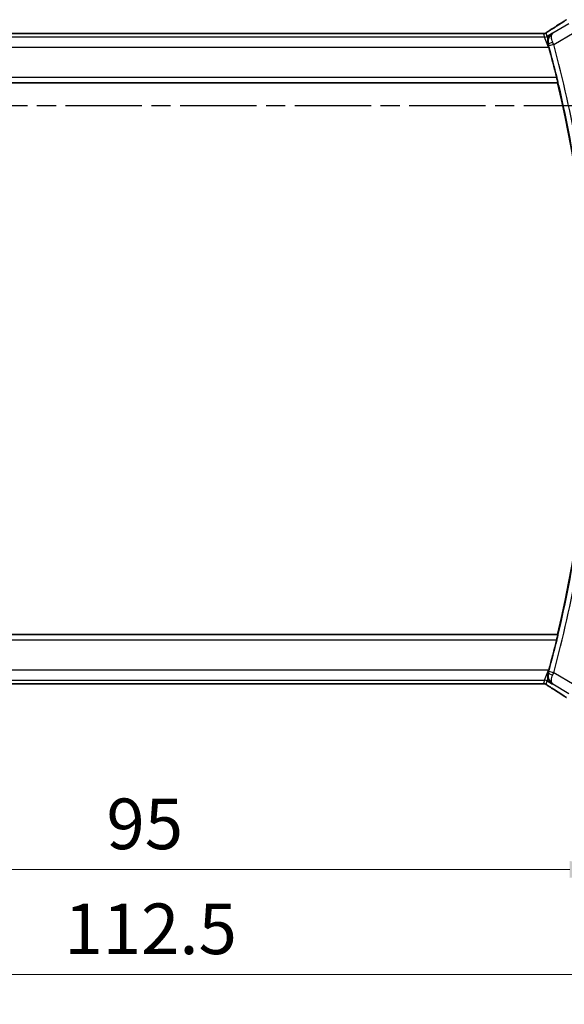
# Model space of a CAD drawing. Units: millimetres. Extents: x 29 to 3392, y 16 to 578.
# Drawn here: x 3228 to 3282, y 228 to 325 of the extents above; entities that cross this region are included whole.
import ezdxf

# ---------------------------------------------------------------- set-up
doc = ezdxf.new("R2010")
doc.units = ezdxf.units.MM
doc.header["$LTSCALE"] = 2
doc.linetypes.add('CHAIN', pattern=[0.3543, 0.2362, -0.0295, 0.0591, -0.0295])
doc.layers.get('Defpoints').update_dxf_attribs({"lineweight": 25})
for name, color, linetype, lineweight in [('Dimension (ISO)', 7, 'Continuous', 18), ('Section Line (ISO)', 7, 'CHAIN', 25), ('Visible (ISO)', 7, 'Continuous', 35), ('Visible Narrow (ISO)', 7, 'Continuous', 25)]:
    doc.layers.add(name, color=color, linetype=linetype, lineweight=lineweight)
doc.styles.add('Note Text (TK)', font='MS PGothic.ttf')
doc.dimstyles.new('Default - Method 1b (TK)', dxfattribs={"dimscale": 2, "dimtxt": 2.5, "dimasz": 2.5, "dimexe": 1, "dimexo": 1.5, "dimgap": 1, "dimtad": 1, "dimtoh": 1, "dimrnd": 1e-08, "dimdsep": 46, "dimtxsty": 'Note Text (TK)', "dimcen": 0.09, "dimdle": 5, "dimclrd": 100, "dimclre": 100, "dimclrt": 7, "dimadec": 1, "dimazin": 1, "dimtfac": 1, "dimtmove": 0, "dimatfit": 3, "dimfxl": 0, "dimtolj": 1, "dimlwd": -1, "dimlwe": -1, "dimarcsym": 0})

# ---------------------------------------------------------------- blocks, each defined once
blk = doc.blocks.new('*D57')
at = {"layer": 'Defpoints', "color": 0, "transparency": 16777216}
for p in [(3192.64, 266.31), (3287.64, 266.31), (3287.64, 240.856)]:
    blk.add_point(p, dxfattribs=at)
at = {"layer": 'Dimension (ISO)', "color": 100, "transparency": 16777216}
for p, q in [((3192.64, 263.31), (3192.64, 238.856)), ((3287.64, 263.31), (3287.64, 238.856)), ((3197.64, 240.856), (3282.64, 240.856))]:
    blk.add_line(p, q, dxfattribs=at)
for points in [[(3197.64, 241.689), (3197.64, 240.023), (3192.64, 240.856)], [(3282.64, 241.689), (3282.64, 240.023), (3287.64, 240.856)]]:
    blk.add_solid(points, dxfattribs=at)
at = {"layer": 'Dimension (ISO)', "color": 7, "transparency": 16777216, "insert": (3236.887, 245.356), "char_height": 5, "attachment_point": 4, "style": 'Note Text (TK)'}
blk.add_mtext('\\A1;95', dxfattribs=at)
blk = doc.blocks.new('*D58')
at = {"layer": 'Defpoints', "color": 0, "transparency": 16777216}
for p in [(3183.919, 266.31), (3296.361, 266.31), (3296.361, 230.49)]:
    blk.add_point(p, dxfattribs=at)
at = {"layer": 'Dimension (ISO)', "color": 100, "transparency": 16777216}
for p, q in [((3183.919, 263.31), (3183.919, 228.49)), ((3296.361, 263.31), (3296.361, 228.49)), ((3188.919, 230.49), (3291.361, 230.49))]:
    blk.add_line(p, q, dxfattribs=at)
for points in [[(3188.919, 231.323), (3188.919, 229.657), (3183.919, 230.49)], [(3291.361, 231.323), (3291.361, 229.657), (3296.361, 230.49)]]:
    blk.add_solid(points, dxfattribs=at)
at = {"layer": 'Dimension (ISO)', "color": 7, "transparency": 16777216, "insert": (3231.205, 234.99), "char_height": 5, "attachment_point": 4, "style": 'Note Text (TK)'}
blk.add_mtext('\\A1; 112.5', dxfattribs=at)

msp = doc.modelspace()

# ---------------------------------------------------------------- linework, layer by layer
at = {"layer": 'Section Line (ISO)', "linetype": 'CHAIN', "ltscale": 15.963032}
msp.add_line((3176.3008, 316.31), (3309.0377, 316.31), dxfattribs=at)
at = {"layer": 'Visible (ISO)'}
for p, q in [((3279.4631, 323.4268), (3200.817, 323.4268)), ((3280.5094, 322.3632), (3280.5526, 322.0705)), ((3198.8707, 318.56), (3281.4453, 318.56)), ((3281.4596, 318.5781), (3281.4453, 318.56)), ((3281.4453, 264.06), (3198.8707, 264.06)), ((3281.4596, 264.0419), (3281.4453, 264.06)), ((3280.5526, 260.5495), (3280.5094, 260.2568)), ((3200.817, 259.1932), (3279.4631, 259.1932))]:
    msp.add_line(p, q, dxfattribs=at)
for radius, start, end in [(117.8474, 13.628451, 15.140195), (117.8125, 346.626395, 13.373605), (117.8474, 344.859805, 346.371549)]:
    msp.add_arc((3166.8276, 291.31), radius, start, end, dxfattribs=at)
for centre, major_axis, ratio, start_param, end_param in [((3281.2785, 323.1773), (-0.4264, 0.6769), 0.5272512, 6.281942, 6.2831114), ((3281.717, 322.7549), (1.0754, 0.6989), 0.8745919, 2.8431594, 2.8758268), ((3281.6824, 259.8829), (1.0321, -0.6944), 0.8882151, 3.4256971, 3.4588676), ((3281.2785, 259.4427), (-0.4264, -0.6769), 0.5272512, 0.0000739, 0.0012433)]:
    msp.add_ellipse(centre, major_axis=major_axis, ratio=ratio, start_param=start_param, end_param=end_param, dxfattribs=at)
for points in [[(3280.8526, 323.8544), (3281.3084, 324.1415), (3281.7276, 324.4099), (3282.0761, 324.6382)], [(3279.8982, 323.4218), (3279.8942, 323.4219), (3279.8902, 323.4218), (3279.8861, 323.4215)], [(3280.5845, 322.0896), (3280.5635, 322.1672), (3280.5411, 322.2481), (3280.5188, 322.3275)], [(3280.5188, 260.2925), (3280.5411, 260.3719), (3280.5635, 260.4528), (3280.5845, 260.5304)], [(3282.0761, 257.9818), (3281.7276, 258.2101), (3281.3084, 258.4785), (3280.8526, 258.7656)]]:
    msp.add_open_spline(points, degree=3, dxfattribs=at)
for points, knots in [([(3282.0756, 324.6379), (3282.0952, 324.6507), (3282.1172, 324.6652), (3282.157, 324.6905), (3282.1721, 324.7), (3282.2086, 324.7226), (3282.2309, 324.7361), (3282.2751, 324.7627), (3282.2975, 324.776), (3282.3189, 324.7884)], [0, 0, 0, 0, 0.01099865, 0.01099865, 0.0168564, 0.0168564, 0.024625118, 0.024625118, 0.032334939, 0.032334939, 0.032334939, 0.032334939]), ([(3279.4631, 323.4268), (3279.5359, 323.4268), (3279.6102, 323.4267), (3279.7198, 323.4257), (3279.7579, 323.4251), (3279.8309, 323.4237), (3279.8662, 323.4228), (3279.8982, 323.4218)], [0, 0, 0, 0, 0.021842432, 0.021842432, 0.033974729, 0.033974729, 0.046854541, 0.046854541, 0.046854541, 0.046854541]), ([(3279.8982, 323.4218), (3279.9563, 323.4199), (3280.0092, 323.4159), (3280.0787, 323.4156), (3280.093, 323.4157), (3280.1135, 323.417), (3280.1217, 323.4178), (3280.1361, 323.4198), (3280.1411, 323.4206), (3280.1504, 323.4224), (3280.1547, 323.4232), (3280.1646, 323.4254), (3280.1705, 323.4269), (3280.1761, 323.4284)], [0, 0, 0, 0, 0.023135597, 0.023135597, 0.03135736, 0.03135736, 0.035233345, 0.035233345, 0.037069207, 0.037069207, 0.038486945, 0.038486945, 0.04024375, 0.04024375, 0.04024375, 0.04024375]), ([(3280.1761, 323.4284), (3280.1812, 323.4299), (3280.1858, 323.4313), (3280.1946, 323.4343), (3280.1988, 323.4358), (3280.2105, 323.4402), (3280.2172, 323.4431), (3280.2343, 323.4509), (3280.2404, 323.4543), (3280.2546, 323.4625), (3280.2629, 323.4677), (3280.2937, 323.4869), (3280.3167, 323.5025), (3280.3701, 323.5396), (3280.4, 323.5604), (3280.434, 323.5834)], [0, 0, 0, 0, 0.001727332, 0.001727332, 0.003642764, 0.003642764, 0.007425804, 0.007425804, 0.014493363, 0.014493363, 0.021781004, 0.021781004, 0.0372761, 0.0372761, 0.058992885, 0.058992885, 0.058992885, 0.058992885]), ([(3280.434, 323.5834), (3280.4813, 323.6155), (3280.5339, 323.6503), (3280.6677, 323.7376), (3280.7605, 323.7964), (3280.8522, 323.8542)], [0.000042201, 0.000042201, 0.000042201, 0.000042201, 0.030552644, 0.030552644, 0.068936535, 0.068936535, 0.068936535, 0.068936535]), ([(3280.9307, 323.4628), (3280.9298, 323.4622), (3280.9289, 323.4616), (3280.793, 323.3725), (3280.6796, 323.2474), (3280.56, 323.0247), (3280.5275, 322.9404), (3280.4857, 322.7576), (3280.476, 322.6589), (3280.4814, 322.5559)], [-0.00046561, -0.00046561, -0.00046561, -0.00046561, 0, 0, 0.0700399, 0.0700399, 0.10663063, 0.10663063, 0.14290088, 0.14290088, 0.14290088, 0.14290088]), ([(3280.4814, 322.5558), (3280.4826, 322.5328), (3280.4845, 322.5096), (3280.4873, 322.4863), (3280.4884, 322.4766), (3280.4897, 322.4669), (3280.4912, 322.4572), (3280.4921, 322.4505), (3280.4932, 322.4437), (3280.4943, 322.437), (3280.4954, 322.4302), (3280.4966, 322.4235), (3280.4979, 322.4167), (3280.4997, 322.4069), (3280.5017, 322.3971), (3280.5039, 322.3873), (3280.5056, 322.3794), (3280.5074, 322.3714), (3280.5094, 322.3634)], [0.000066522, 0.000066522, 0.000066522, 0.000066522, 0.007628809, 0.007628809, 0.007628809, 0.010756368, 0.010756368, 0.010756368, 0.01292056, 0.01292056, 0.01292056, 0.015085553, 0.015085553, 0.015085553, 0.01822374, 0.01822374, 0.01822374, 0.020772008, 0.020772008, 0.020772008, 0.020772008]), ([(3281.3569, 319.0778), (3281.3717, 319.0167), (3281.387, 318.9515), (3281.4147, 318.8292), (3281.427, 318.7723), (3281.4453, 318.6826), (3281.4525, 318.6437), (3281.4603, 318.5933), (3281.4612, 318.5801), (3281.4596, 318.5781)], [0.229980037, 0.229980037, 0.229980037, 0.229980037, 0.248780448, 0.248780448, 0.268003619, 0.268003619, 0.286916299, 0.286916299, 0.304492994, 0.304492994, 0.304492994, 0.304492994]), ([(3281.4596, 264.0419), (3281.4612, 264.0399), (3281.4603, 264.0267), (3281.4525, 263.9763), (3281.4453, 263.9374), (3281.427, 263.8477), (3281.4147, 263.7908), (3281.387, 263.6685), (3281.3717, 263.6033), (3281.3569, 263.5422)], [0.001335985, 0.001335985, 0.001335985, 0.001335985, 0.01891268, 0.01891268, 0.03782536, 0.03782536, 0.05704853, 0.05704853, 0.075848941, 0.075848941, 0.075848941, 0.075848941]), ([(3280.9307, 259.1572), (3280.9298, 259.1578), (3280.9289, 259.1584), (3280.7931, 259.2474), (3280.6799, 259.3723), (3280.5602, 259.5948), (3280.5276, 259.6792), (3280.4857, 259.8622), (3280.476, 259.9609), (3280.4814, 260.0641)], [-0.1341179, -0.1341179, -0.1341179, -0.1341179, -0.13368234, -0.13368234, -0.06824403, -0.06824403, -0.03397994, -0.03397994, -0.0000163, -0.0000163, -0.0000163, -0.0000163]), ([(3280.5094, 260.2566), (3280.5061, 260.243), (3280.5031, 260.2294), (3280.5003, 260.2158), (3280.4988, 260.2081), (3280.4973, 260.2004), (3280.496, 260.1927), (3280.4948, 260.1862), (3280.4938, 260.1798), (3280.4927, 260.1733), (3280.4915, 260.1656), (3280.4904, 260.158), (3280.4894, 260.1503), (3280.4875, 260.1362), (3280.4859, 260.1222), (3280.4846, 260.1082), (3280.4832, 260.0934), (3280.4821, 260.0788), (3280.4814, 260.0642)], [0, 0, 0, 0, 0.004343858, 0.004343858, 0.004343858, 0.006816013, 0.006816013, 0.006816013, 0.008890071, 0.008890071, 0.008890071, 0.011360335, 0.011360335, 0.011360335, 0.015904974, 0.015904974, 0.015904974, 0.020704429, 0.020704429, 0.020704429, 0.020704429]), ([(3279.8978, 259.1982), (3279.8531, 259.1968), (3279.8007, 259.1956), (3279.6929, 259.194), (3279.6362, 259.1935), (3279.541, 259.1932), (3279.502, 259.1932), (3279.4631, 259.1932)], [0.000007286, 0.000007286, 0.000007286, 0.000007286, 0.018114795, 0.018114795, 0.035088852, 0.035088852, 0.046758065, 0.046758065, 0.046758065, 0.046758065]), ([(3280.176, 259.1917), (3280.1711, 259.193), (3280.1662, 259.1942), (3280.1568, 259.1964), (3280.1522, 259.1973), (3280.1415, 259.1993), (3280.1354, 259.2003), (3280.1221, 259.2022), (3280.1153, 259.2028), (3280.1041, 259.2037), (3280.0991, 259.2039), (3280.0809, 259.2043), (3280.0638, 259.2045), (3280.0236, 259.2037), (3279.9999, 259.2024), (3279.9523, 259.2002), (3279.9263, 259.1992), (3279.8978, 259.1982)], [0, 0, 0, 0, 0.001497274, 0.001497274, 0.003010553, 0.003010553, 0.005236008, 0.005236008, 0.008341496, 0.008341496, 0.011636528, 0.011636528, 0.019309882, 0.019309882, 0.02895667, 0.02895667, 0.040382957, 0.040382957, 0.040382957, 0.040382957]), ([(3280.4345, 259.0363), (3280.3893, 259.0669), (3280.3465, 259.0974), (3280.2835, 259.1397), (3280.264, 259.152), (3280.2415, 259.1651), (3280.2353, 259.1686), (3280.2186, 259.1764), (3280.2122, 259.1791), (3280.201, 259.1835), (3280.1969, 259.185), (3280.1875, 259.1882), (3280.1821, 259.1899), (3280.176, 259.1917)], [0, 0, 0, 0, 0.029222632, 0.029222632, 0.043920234, 0.043920234, 0.051126483, 0.051126483, 0.054920308, 0.054920308, 0.056896685, 0.056896685, 0.058966408, 0.058966408, 0.058966408, 0.058966408]), ([(3280.8522, 258.7658), (3280.77, 258.8176), (3280.6874, 258.8699), (3280.5464, 258.9612), (3280.4875, 259.0005), (3280.4345, 259.0363)], [0, 0, 0, 0, 0.034411934, 0.034411934, 0.069030047, 0.069030047, 0.069030047, 0.069030047]), ([(3282.319, 257.8315), (3282.2936, 257.8464), (3282.2667, 257.8623), (3282.216, 257.8929), (3282.1914, 257.9079), (3282.1496, 257.9341), (3282.1315, 257.9457), (3282.1009, 257.9655), (3282.0878, 257.9741), (3282.0756, 257.9821)], [0.000001612, 0.000001612, 0.000001612, 0.000001612, 0.009171937, 0.009171937, 0.017812627, 0.017812627, 0.025464055, 0.025464055, 0.032341361, 0.032341361, 0.032341361, 0.032341361])]:
    msp.add_open_spline(points, degree=3, knots=knots, dxfattribs=at)
at = {"layer": 'Visible Narrow (ISO)'}
for p, q in [((3282.5481, 324.3926), (3280.9713, 323.4465)), ((3280.1374, 323.0699), (3200.1427, 323.0699)), ((3200.817, 323.4263), (3279.4631, 323.4263)), ((3279.4631, 323.4268), (3279.4631, 323.4263)), ((3280.0439, 323.4076), (3280.1374, 323.0699)), ((3280.5526, 322.0705), (3280.1374, 323.0699)), ((3280.3945, 323.1411), (3280.301, 323.4788)), ((3280.9307, 323.4628), (3280.3945, 323.1411)), ((3280.3945, 323.1411), (3280.4809, 322.556)), ((3280.9713, 323.4465), (3280.9307, 323.4628)), ((3281.0554, 322.3314), (3283.0623, 323.5356)), ((3199.7275, 322.0705), (3280.5526, 322.0705)), ((3280.5188, 322.3275), (3280.5404, 322.3189)), ((3280.5526, 322.0705), (3280.5845, 322.0896)), ((3281.0554, 322.3314), (3280.5731, 322.2005)), ((3281.3569, 319.0778), (3198.9592, 319.0778)), ((3198.8565, 318.5781), (3281.4596, 318.5781)), ((3281.4596, 264.0419), (3198.8565, 264.0419)), ((3198.9592, 263.5422), (3281.3569, 263.5422)), ((3280.5526, 260.5495), (3199.7275, 260.5495)), ((3280.1374, 259.5501), (3280.5526, 260.5495)), ((3280.4809, 260.064), (3280.3945, 259.4789)), ((3280.5404, 260.3011), (3280.5188, 260.2925)), ((3280.5845, 260.5304), (3280.5526, 260.5495)), ((3281.0554, 260.2886), (3280.5731, 260.4196)), ((3283.0623, 259.0844), (3281.0554, 260.2886)), ((3200.1427, 259.5501), (3280.1374, 259.5501)), ((3279.4631, 259.1937), (3200.817, 259.1937)), ((3279.4631, 259.1937), (3279.4631, 259.1932)), ((3280.1374, 259.5501), (3280.0439, 259.2124)), ((3280.301, 259.1412), (3280.3945, 259.4789)), ((3280.3945, 259.4789), (3280.9307, 259.1572)), ((3280.9307, 259.1572), (3280.9713, 259.1735)), ((3280.9713, 259.1735), (3282.5481, 258.2275))]:
    msp.add_line(p, q, dxfattribs=at)
for radius, start, end in [(117.8655, 9.98224, 15.19365), (118.3652, 9.98224, 15.19365), (117.8655, 344.80635, 350.01776), (118.3652, 344.80635, 350.01776)]:
    msp.add_arc((3166.8276, 291.31), radius, start, end, dxfattribs=at)
for centre, major_axis, ratio, start_param, end_param in [((3281.2785, 323.1773), (-0.4264, 0.6769), 0.5272512, 6.2421015, 6.281942), ((3277.4373, 321.9954), (5.7991, 3.4837), 0.0299346, 5.3271591, 5.629018), ((3282.5139, 323.9687), (-0.4384, 0.6692), 0.749586, 6.2304352, 6.2819779), ((3280.0439, 323.9073), (-0.4819, -0.1335), 0.9993441, 1.3007553, 1.5707963), ((3280.1374, 323.5696), (-0.4819, -0.1335), 0.9993441, 1.3007553, 1.8408373), ((3280.0439, 323.9073), (-0.4819, -0.1335), 0.9993441, 1.5707963, 1.8408373), ((3281.0225, 322.4504), (-0.4813, -0.1355), 0.2299963, 4.7749574, 6.2473167), ((3280.5529, 322.195), (0.1396, -0.5139), 0.0392856, 1.5706722, 1.8036217), ((3281.0364, 322.3233), (-0.397, 0.9386), 0.0202316, 4.7124305, 4.9503526), ((3281.0225, 260.1696), (-0.4813, 0.1355), 0.2299963, 0.0358686, 1.5082279), ((3280.5529, 260.425), (-0.1396, -0.5139), 0.0392856, 1.3379709, 1.5709204), ((3281.0364, 260.2967), (0.397, 0.9386), 0.0202316, 4.4744254, 4.7123474), ((3280.0439, 258.7127), (0.4819, -0.1335), 0.9993441, 1.5707963, 1.8408373), ((3280.1374, 259.0504), (0.4819, -0.1335), 0.9993441, 1.3007553, 1.8408373), ((3280.0439, 258.7127), (0.4819, -0.1335), 0.9993441, 1.3007553, 1.5707963), ((3281.2785, 259.4427), (-0.4264, -0.6769), 0.5272512, 0.0012433, 0.0410838), ((3277.4373, 260.6246), (5.7991, -3.4837), 0.0299346, 0.6541673, 0.9560262), ((3282.5139, 258.6513), (-0.4384, -0.6692), 0.749586, 0.0012074, 0.0527501)]:
    msp.add_ellipse(centre, major_axis=major_axis, ratio=ratio, start_param=start_param, end_param=end_param, dxfattribs=at)
for points, knots in [([(3280.4588, 323.5987), (3280.4834, 323.6153), (3280.5116, 323.634), (3280.5407, 323.6532), (3280.5703, 323.6728), (3280.601, 323.6928), (3280.6303, 323.7118), (3280.6597, 323.7309), (3280.6878, 323.749), (3280.717, 323.7676), (3280.7459, 323.7861), (3280.776, 323.8053), (3280.8017, 323.8215), (3280.8271, 323.8376), (3280.848, 323.8508), (3280.8672, 323.8628)], [0.5, 0.5, 0.5, 0.5, 0.59880591, 0.59880591, 0.59880591, 0.69938949, 0.69938949, 0.69938949, 0.80039442, 0.80039442, 0.80039442, 0.90047077, 0.90047077, 0.90047077, 1, 1, 1, 1]), ([(3282.1026, 324.6542), (3282.1136, 324.6614), (3282.1247, 324.6687), (3282.1365, 324.6764), (3282.1481, 324.6839), (3282.1603, 324.6916), (3282.1737, 324.7), (3282.1871, 324.7085), (3282.2017, 324.7175), (3282.2168, 324.7267), (3282.2324, 324.7362), (3282.2485, 324.7459), (3282.2641, 324.7553), (3282.2734, 324.7608), (3282.2825, 324.7662), (3282.2913, 324.7714), (3282.2979, 324.7753), (3282.3046, 324.7792), (3282.3112, 324.7831)], [0, 0, 0, 0, 0.09876289, 0.09876289, 0.09876289, 0.19597431, 0.19597431, 0.19597431, 0.29378332, 0.29378332, 0.29378332, 0.39447936, 0.39447936, 0.39447936, 0.45440366, 0.45440366, 0.45440366, 0.5, 0.5, 0.5, 0.5]), ([(3279.4631, 323.4263), (3279.4956, 323.4263), (3279.5295, 323.4263), (3279.5659, 323.4262), (3279.602, 323.4261), (3279.6404, 323.4259), (3279.6777, 323.4255), (3279.7153, 323.4251), (3279.7516, 323.4246), (3279.7865, 323.4239), (3279.8223, 323.4232), (3279.8565, 323.4224), (3279.8861, 323.4215)], [0, 0, 0, 0, 0.12428296, 0.12428296, 0.12428296, 0.24765205, 0.24765205, 0.24765205, 0.37214575, 0.37214575, 0.37214575, 0.5, 0.5, 0.5, 0.5]), ([(3279.8861, 323.4215), (3279.9072, 323.4208), (3279.9268, 323.4201), (3279.9442, 323.4193), (3279.9464, 323.4192), (3279.9485, 323.4191), (3279.9506, 323.419), (3279.9693, 323.4181), (3279.9853, 323.4172), (3279.9982, 323.4162), (3280.0111, 323.4153), (3280.0209, 323.4143), (3280.0279, 323.4133), (3280.0348, 323.4123), (3280.0388, 323.4113), (3280.041, 323.4104), (3280.0432, 323.4094), (3280.0436, 323.4085), (3280.0439, 323.4076)], [0.5, 0.5, 0.5, 0.5, 0.59026173, 0.59026173, 0.59026173, 0.60139356, 0.60139356, 0.60139356, 0.7012203, 0.7012203, 0.7012203, 0.80085276, 0.80085276, 0.80085276, 0.90040746, 0.90040746, 0.90040746, 1, 1, 1, 1]), ([(3280.301, 323.4788), (3280.3007, 323.4797), (3280.3008, 323.4809), (3280.3027, 323.4835), (3280.3046, 323.4861), (3280.3083, 323.49), (3280.3148, 323.4955), (3280.3212, 323.501), (3280.3302, 323.5081), (3280.3435, 323.5179), (3280.355, 323.5264), (3280.3696, 323.537), (3280.386, 323.5485), (3280.3885, 323.5503), (3280.3911, 323.5521), (3280.3936, 323.5539), (3280.4129, 323.5674), (3280.4345, 323.5823), (3280.4588, 323.5987)], [0, 0, 0, 0, 0.10043595, 0.10043595, 0.10043595, 0.20091172, 0.20091172, 0.20091172, 0.30131259, 0.30131259, 0.30131259, 0.38827689, 0.38827689, 0.38827689, 0.4014898, 0.4014898, 0.4014898, 0.5, 0.5, 0.5, 0.5]), ([(3280.9713, 323.4465), (3280.8416, 323.3654), (3280.7294, 323.2523), (3280.6456, 323.1119), (3280.6169, 323.0637), (3280.5915, 323.0122), (3280.5705, 322.9572), (3280.5613, 322.9331), (3280.5529, 322.9083), (3280.5455, 322.8829), (3280.4963, 322.7157), (3280.4851, 322.5186), (3280.5404, 322.3189)], [-0.080516597, -0.080516597, -0.080516597, -0.080516597, -0.048070464, -0.048070464, -0.048070464, -0.036923632, -0.036923632, -0.036923632, -0.032046976, -0.032046976, -0.032046976, 0, 0, 0, 0]), ([(3280.9613, 322.5524), (3280.8815, 322.7385), (3280.8433, 322.9086), (3280.8359, 323.0441), (3280.8321, 323.1119), (3280.8359, 323.1712), (3280.8456, 323.2232), (3280.8653, 323.3285), (3280.9094, 323.403), (3280.9713, 323.4465)], [0, 0, 0, 0, 0.032046976, 0.032046976, 0.032046976, 0.048070464, 0.048070464, 0.048070464, 0.080516597, 0.080516597, 0.080516597, 0.080516597]), ([(3280.5404, 260.3011), (3280.4851, 260.1014), (3280.5021, 259.8066), (3280.6733, 259.4253), (3280.839, 259.2576), (3280.9682, 259.1755), (3280.9697, 259.1745), (3280.9713, 259.1735)], [-0.08011744, -0.08011744, -0.08011744, -0.08011744, -0.048070464, -0.032046976, 0, 0, 0.000399157, 0.000399157, 0.000399157, 0.000399157]), ([(3280.9713, 259.1735), (3280.9706, 259.1741), (3280.9698, 259.1746), (3280.9084, 259.219), (3280.844, 259.3306), (3280.8248, 259.6276), (3280.8815, 259.8815), (3280.9613, 260.0676)], [-0.000399157, -0.000399157, -0.000399157, -0.000399157, 0, 0, 0.032046976, 0.048070464, 0.08011744, 0.08011744, 0.08011744, 0.08011744]), ([(3279.8857, 259.1985), (3279.8688, 259.198), (3279.8507, 259.1975), (3279.8313, 259.197), (3279.8238, 259.1968), (3279.8161, 259.1967), (3279.8083, 259.1965), (3279.7807, 259.1959), (3279.7512, 259.1954), (3279.7217, 259.195), (3279.6921, 259.1946), (3279.6624, 259.1943), (3279.6327, 259.1941), (3279.6029, 259.1939), (3279.5732, 259.1938), (3279.5448, 259.1937), (3279.5164, 259.1937), (3279.4893, 259.1937), (3279.4631, 259.1937)], [0.5, 0.5, 0.5, 0.5, 0.57278907, 0.57278907, 0.57278907, 0.60104672, 0.60104672, 0.60104672, 0.70082692, 0.70082692, 0.70082692, 0.80056262, 0.80056262, 0.80056262, 0.90027869, 0.90027869, 0.90027869, 1, 1, 1, 1]), ([(3280.0439, 259.2124), (3280.0436, 259.2115), (3280.0433, 259.2106), (3280.041, 259.2096), (3280.0387, 259.2087), (3280.0345, 259.2077), (3280.0276, 259.2067), (3280.0207, 259.2057), (3280.0111, 259.2047), (3279.9984, 259.2038), (3279.9855, 259.2028), (3279.9694, 259.2019), (3279.9505, 259.201), (3279.9313, 259.2001), (3279.9093, 259.1993), (3279.8857, 259.1985)], [0, 0, 0, 0, 0.09956498, 0.09956498, 0.09956498, 0.19838025, 0.19838025, 0.19838025, 0.29739333, 0.29739333, 0.29739333, 0.39757117, 0.39757117, 0.39757117, 0.5, 0.5, 0.5, 0.5]), ([(3280.4592, 259.0212), (3280.4338, 259.0383), (3280.4116, 259.0534), (3280.3924, 259.0669), (3280.3734, 259.0802), (3280.3572, 259.0919), (3280.3441, 259.1016), (3280.3309, 259.1114), (3280.3208, 259.1192), (3280.3142, 259.1249), (3280.312, 259.1267), (3280.3102, 259.1284), (3280.3087, 259.1298), (3280.3056, 259.1327), (3280.3037, 259.1349), (3280.3025, 259.1366), (3280.3008, 259.139), (3280.3007, 259.1403), (3280.301, 259.1412)], [0.5, 0.5, 0.5, 0.5, 0.60064191, 0.60064191, 0.60064191, 0.69981713, 0.69981713, 0.69981713, 0.79973515, 0.79973515, 0.79973515, 0.83278211, 0.83278211, 0.83278211, 0.90060184, 0.90060184, 0.90060184, 1, 1, 1, 1]), ([(3280.8672, 258.7572), (3280.848, 258.7692), (3280.8276, 258.7821), (3280.8024, 258.798), (3280.7772, 258.814), (3280.7473, 258.833), (3280.7174, 258.8521), (3280.6877, 258.8711), (3280.658, 258.8902), (3280.6289, 258.9091), (3280.6005, 258.9275), (3280.5726, 258.9457), (3280.5444, 258.9643), (3280.5143, 258.9843), (3280.4855, 259.0034), (3280.4592, 259.0212)], [0, 0, 0, 0, 0.09971266, 0.09971266, 0.09971266, 0.19952218, 0.19952218, 0.19952218, 0.29913595, 0.29913595, 0.29913595, 0.39615943, 0.39615943, 0.39615943, 0.5, 0.5, 0.5, 0.5]), ([(3282.3114, 257.8368), (3282.3035, 257.8414), (3282.2952, 257.8463), (3282.2866, 257.8514), (3282.2791, 257.8558), (3282.2714, 257.8604), (3282.2638, 257.8649), (3282.2478, 257.8744), (3282.232, 257.884), (3282.2168, 257.8933), (3282.2017, 257.9025), (3282.1871, 257.9115), (3282.1737, 257.92), (3282.1603, 257.9284), (3282.1481, 257.9362), (3282.1364, 257.9437), (3282.1248, 257.9512), (3282.1138, 257.9585), (3282.1026, 257.9658)], [0.5, 0.5, 0.5, 0.5, 0.55381342, 0.55381342, 0.55381342, 0.60111033, 0.60111033, 0.60111033, 0.7008455, 0.7008455, 0.7008455, 0.80056247, 0.80056247, 0.80056247, 0.90027579, 0.90027579, 0.90027579, 1, 1, 1, 1])]:
    msp.add_open_spline(points, degree=3, knots=knots, dxfattribs=at)
for points in [[(3280.1761, 323.4284), (3280.1765, 323.4285), (3280.1768, 323.4274), (3280.1773, 323.4257)], [(3280.434, 323.5834), (3280.4419, 323.5888), (3280.4502, 323.5939), (3280.4588, 323.5987)], [(3279.8978, 259.1982), (3279.8938, 259.1981), (3279.8898, 259.1982), (3279.8857, 259.1985)], [(3280.176, 259.1917), (3280.1764, 259.1916), (3280.1768, 259.1926), (3280.1773, 259.1943)], [(3280.4345, 259.0363), (3280.4424, 259.031), (3280.4506, 259.026), (3280.4592, 259.0212)]]:
    msp.add_open_spline(points, degree=3, dxfattribs=at)

# ---------------------------------------------------------------- dimensions: what is measured, and where the dimension line sits
at = {"layer": 'Dimension (ISO)', "color": 100, "true_color": 0x00ff3f}
dim = msp.add_linear_dim(base=(3296.3612, 230.4898), p1=(3183.919, 266.31), p2=(3296.3612, 266.31), angle=180, text=' 112.5', dimstyle='Default - Method 1b (TK)', override={"dimtoh": 0, "dimdec": 2, "dimtp": 0, "dimtm": 0, "dimtdec": 2, "dimtofl": 0, "dimatfit": 1}, dxfattribs=at)
dim.commit()
dim.dimension.update_dxf_attribs({"geometry": '*D58', "text_midpoint": (3240.1401, 230.4898), "dimtype": 160})
dim = msp.add_linear_dim(base=(3287.6401, 240.856), p1=(3192.6401, 266.31), p2=(3287.6401, 266.31), angle=180, dimstyle='Default - Method 1b (TK)', override={"dimtoh": 0, "dimdec": 2, "dimtp": 0, "dimtm": 0, "dimtdec": 2, "dimtofl": 0, "dimatfit": 1}, dxfattribs=at)
dim.commit()
dim.dimension.update_dxf_attribs({"geometry": '*D57', "text_midpoint": (3240.1401, 240.856), "dimtype": 160})

doc.saveas('drawing.dxf')
